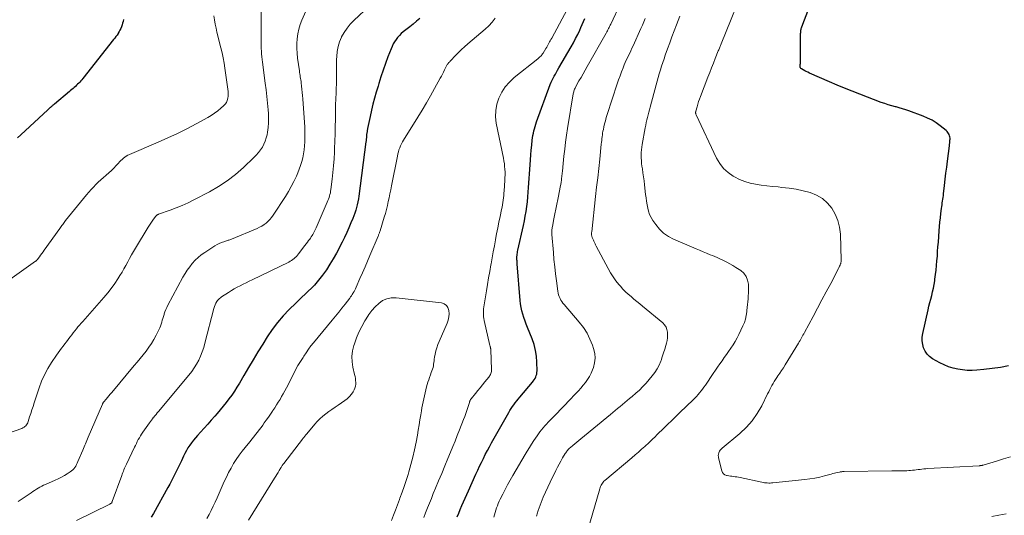
# Model space of a CAD drawing. Units: feet. Extents: x 2005000 to 2010043, y 520000 to 525007.
# Drawn here: x 2006498 to 2006724, y 520176 to 520289 of the extents above; entities that cross this region are included whole.
import ezdxf

# ---------------------------------------------------------------- set-up
doc = ezdxf.new("R2010")
doc.units = ezdxf.units.FT
doc.header["$LTSCALE"] = 100
doc.header["$MEASUREMENT"] = 0
doc.layers.add('CONTOUR INDEX', color=32, linetype='Continuous', lineweight=25)
doc.layers.add('CONTOUR INTERMEDIATE', color=40, linetype='Continuous', lineweight=15)

msp = doc.modelspace()

# ---------------------------------------------------------------- linework, layer by layer
at = {"layer": 'CONTOUR INDEX', "flags": 128}
for points, elevation in [([(2006725.05, 520210.13), (2006723.17, 520209.78), (2006721.28, 520209.51), (2006719.38, 520209.29), (2006717.76, 520209.14), (2006716.66, 520209.09), (2006715.57, 520209.09), (2006714.48, 520209.19), (2006713.39, 520209.34), (2006712.33, 520209.6), (2006711.29, 520209.92), (2006710.28, 520210.34), (2006709.31, 520210.83), (2006707.62, 520211.78), (2006706.95, 520212.27), (2006706.37, 520212.82), (2006705.92, 520213.49), (2006705.56, 520214.23), (2006705.35, 520215.04), (2006705.24, 520215.85), (2006705.26, 520216.68), (2006705.37, 520217.51), (2006706.6, 520222.98), (2006706.79, 520223.81), (2006706.99, 520224.63), (2006707.2, 520225.45), (2006707.41, 520226.27), (2006707.62, 520227.09), (2006707.81, 520227.92), (2006707.97, 520228.75), (2006708.11, 520229.58), (2006708.17, 520230), (2006708.32, 520231.04), (2006708.45, 520232.09), (2006708.55, 520233.15), (2006708.63, 520234.2), (2006708.71, 520235.28), (2006708.78, 520236.34), (2006708.86, 520237.4), (2006708.94, 520238.47), (2006709.13, 520241.04), (2006709.21, 520242.04), (2006709.3, 520243.04), (2006709.41, 520244.04), (2006709.53, 520245.04), (2006709.68, 520246.2), (2006709.74, 520246.62), (2006709.79, 520247.04), (2006709.85, 520247.46), (2006709.92, 520247.88), (2006709.98, 520248.3), (2006710.04, 520248.72), (2006710.09, 520249.14), (2006710.14, 520249.56), (2006710.37, 520251.5), (2006710.53, 520252.89), (2006710.69, 520254.29), (2006710.86, 520255.68), (2006711.04, 520257.07), (2006711.47, 520260.54), (2006711.51, 520260.88), (2006711.55, 520261.22), (2006711.58, 520261.56), (2006711.61, 520261.9), (2006711.62, 520261.99), (2006711.62, 520262.29), (2006711.6, 520262.58), (2006711.52, 520262.86), (2006711.42, 520263.13), (2006711.28, 520263.39), (2006711.12, 520263.64), (2006710.93, 520263.86), (2006710.71, 520264.06), (2006709.38, 520265.13), (2006708.46, 520265.81), (2006707.5, 520266.42), (2006706.48, 520266.93), (2006705.43, 520267.37), (2006702.19, 520268.55), (2006701.46, 520268.8), (2006700.73, 520269.04), (2006699.99, 520269.25), (2006699.24, 520269.46), (2006699.1, 520269.5), (2006698.28, 520269.72), (2006697.47, 520269.96), (2006696.67, 520270.23), (2006695.87, 520270.52), (2006690.92, 520272.4), (2006689.18, 520273.08), (2006687.44, 520273.77), (2006685.71, 520274.49), (2006683.99, 520275.22), (2006679.38, 520277.23), (2006679.02, 520277.4), (2006678.66, 520277.57), (2006678.31, 520277.76), (2006677.97, 520277.96), (2006677.54, 520278.22), (2006677.43, 520278.31), (2006677.35, 520278.41), (2006677.3, 520278.53), (2006677.27, 520278.66), (2006677.27, 520278.8), (2006677.27, 520278.95), (2006677.28, 520279.09), (2006677.3, 520279.23), (2006677.31, 520279.32), (2006677.33, 520279.5), (2006677.34, 520279.69), (2006677.35, 520279.88), (2006677.36, 520280.06), (2006677.38, 520286.33), (2006677.39, 520286.52), (2006677.4, 520286.7), (2006677.41, 520286.89), (2006677.44, 520287.07), (2006677.47, 520287.25), (2006677.51, 520287.43), (2006677.56, 520287.61), (2006677.62, 520287.79), (2006680.87, 520296.31)], 960), ([(2006522.13, 520289.47), (2006522.05, 520289.06), (2006521.95, 520288.65), (2006521.83, 520288.25), (2006521.69, 520287.85), (2006521.53, 520287.47), (2006521.36, 520287.09), (2006521.16, 520286.72), (2006520.95, 520286.36), (2006520.92, 520286.32), (2006520.68, 520285.95), (2006520.42, 520285.59), (2006520.16, 520285.24), (2006519.89, 520284.89), (2006512.83, 520275.98), (2006512.61, 520275.71), (2006512.38, 520275.44), (2006512.14, 520275.18), (2006511.9, 520274.92), (2006511.65, 520274.67), (2006511.39, 520274.42), (2006511.13, 520274.18), (2006510.86, 520273.95), (2006510.59, 520273.71), (2006510.31, 520273.48), (2006510.04, 520273.25), (2006509.77, 520273.02), (2006506.32, 520270.13), (2006506.2, 520270.03), (2006506.09, 520269.93), (2006505.97, 520269.84), (2006505.86, 520269.74), (2006505.74, 520269.64), (2006505.63, 520269.55), (2006505.52, 520269.45), (2006505.4, 520269.35), (2006505.35, 520269.3), (2006505.21, 520269.18), (2006505.08, 520269.06), (2006504.94, 520268.93), (2006504.81, 520268.81), (2006498.65, 520263.11), (2006497.9, 520262.4)], 960), ([(2006590.05, 520289.76), (2006589.32, 520289.1), (2006588.57, 520288.46), (2006587.81, 520287.85), (2006586.29, 520286.66), (2006585.83, 520286.27), (2006585.4, 520285.85), (2006585, 520285.4), (2006584.63, 520284.93), (2006584.3, 520284.42), (2006583.99, 520283.9), (2006583.73, 520283.35), (2006583.49, 520282.8), (2006582.79, 520280.92), (2006582.24, 520279.41), (2006581.7, 520277.9), (2006581.18, 520276.37), (2006580.69, 520274.84), (2006580.5, 520274.25), (2006580.08, 520272.87), (2006579.69, 520271.49), (2006579.33, 520270.1), (2006578.99, 520268.7), (2006578.67, 520267.25), (2006578.52, 520266.57), (2006578.37, 520265.89), (2006578.24, 520265.21), (2006578.12, 520264.52), (2006577.91, 520263.37), (2006577.89, 520263.26), (2006577.88, 520263.15), (2006577.87, 520263.04), (2006577.86, 520262.93), (2006577.85, 520262.81), (2006577.84, 520262.7), (2006577.84, 520262.59), (2006577.83, 520262.48), (2006577.83, 520262.44), (2006577.83, 520262.32), (2006577.82, 520262.19), (2006577.81, 520262.07), (2006577.8, 520261.95), (2006577.78, 520261.83), (2006577.77, 520261.71), (2006577.76, 520261.59), (2006577.74, 520261.47), (2006576.12, 520249.04), (2006576.02, 520248.38), (2006575.9, 520247.72), (2006575.76, 520247.07), (2006575.6, 520246.42), (2006575.41, 520245.78), (2006575.2, 520245.15), (2006574.97, 520244.52), (2006574.73, 520243.9), (2006574.3, 520242.89), (2006573.82, 520241.77), (2006573.32, 520240.66), (2006572.79, 520239.56), (2006572.25, 520238.47), (2006570.97, 520235.99), (2006570.25, 520234.68), (2006569.49, 520233.4), (2006568.66, 520232.16), (2006567.79, 520230.95), (2006567.18, 520230.15), (2006566.56, 520229.38), (2006565.91, 520228.63), (2006565.22, 520227.92), (2006564.51, 520227.23), (2006563.78, 520226.56), (2006563.06, 520225.88), (2006562.34, 520225.19), (2006561.63, 520224.5), (2006560.17, 520223.05), (2006558.78, 520221.58), (2006557.47, 520220.06), (2006556.27, 520218.45), (2006555.13, 520216.78), (2006554.07, 520215.09), (2006552.97, 520213.32), (2006551.87, 520211.53), (2006550.8, 520209.74), (2006549.74, 520207.93), (2006548.72, 520206.19), (2006548.16, 520205.26), (2006547.58, 520204.35), (2006546.97, 520203.45), (2006546.34, 520202.57), (2006545.69, 520201.71), (2006545.02, 520200.86), (2006544.33, 520200.03), (2006543.63, 520199.2), (2006543.1, 520198.61), (2006542.29, 520197.68), (2006541.47, 520196.76), (2006540.64, 520195.85), (2006539.81, 520194.94), (2006539.12, 520194.18), (2006538.64, 520193.64), (2006538.19, 520193.09), (2006537.75, 520192.52), (2006537.33, 520191.93), (2006536.94, 520191.33), (2006536.57, 520190.71), (2006536.23, 520190.08), (2006535.92, 520189.43), (2006535.43, 520188.37), (2006535.07, 520187.6), (2006534.7, 520186.82), (2006534.33, 520186.05), (2006533.95, 520185.28), (2006533.57, 520184.52), (2006533.17, 520183.76), (2006532.77, 520183), (2006532.35, 520182.25), (2006529.03, 520176.33), (2006528.52, 520175.46)], 940), ([(2006598.67, 520175.54), (2006599.01, 520176.4), (2006599.37, 520177.25), (2006599.73, 520178.1), (2006600.1, 520178.95), (2006600.48, 520179.8), (2006600.86, 520180.64), (2006601.24, 520181.49), (2006602.96, 520185.3), (2006603.38, 520186.21), (2006603.8, 520187.11), (2006604.23, 520188.02), (2006604.66, 520188.92), (2006605.1, 520189.82), (2006605.56, 520190.71), (2006606.03, 520191.59), (2006606.52, 520192.46), (2006610.45, 520199.42), (2006610.72, 520199.89), (2006611.01, 520200.34), (2006611.32, 520200.79), (2006611.64, 520201.23), (2006611.97, 520201.66), (2006612.31, 520202.09), (2006612.65, 520202.51), (2006613, 520202.93), (2006615.88, 520206.36), (2006616.1, 520206.65), (2006616.31, 520206.95), (2006616.49, 520207.26), (2006616.66, 520207.58), (2006616.79, 520207.92), (2006616.89, 520208.26), (2006616.94, 520208.62), (2006616.96, 520208.98), (2006616.92, 520210.99), (2006616.81, 520212.35), (2006616.61, 520213.69), (2006616.27, 520215), (2006615.83, 520216.29), (2006614.78, 520218.9), (2006614.49, 520219.65), (2006614.21, 520220.41), (2006613.95, 520221.18), (2006613.71, 520221.96), (2006613.5, 520222.74), (2006613.33, 520223.53), (2006613.2, 520224.33), (2006613.11, 520225.13), (2006612.41, 520233.54), (2006612.39, 520233.76), (2006612.37, 520233.97), (2006612.36, 520234.19), (2006612.34, 520234.41), (2006612.33, 520234.62), (2006612.33, 520234.84), (2006612.34, 520235.06), (2006612.35, 520235.27), (2006612.37, 520235.45), (2006612.41, 520235.76), (2006612.45, 520236.06), (2006612.51, 520236.36), (2006612.57, 520236.66), (2006613.82, 520242.28), (2006614.05, 520243.36), (2006614.26, 520244.45), (2006614.43, 520245.54), (2006614.59, 520246.64), (2006614.73, 520247.74), (2006614.85, 520248.84), (2006614.95, 520249.94), (2006615.03, 520251.04), (2006615.37, 520256.23), (2006615.45, 520257.35), (2006615.54, 520258.46), (2006615.64, 520259.57), (2006615.75, 520260.68), (2006615.87, 520261.84), (2006615.94, 520262.37), (2006616.02, 520262.9), (2006616.11, 520263.43), (2006616.22, 520263.96), (2006616.35, 520264.48), (2006616.49, 520265), (2006616.65, 520265.51), (2006616.83, 520266.02), (2006620, 520274.61), (2006620.19, 520275.11), (2006620.4, 520275.59), (2006620.64, 520276.07), (2006620.89, 520276.54), (2006621.15, 520277), (2006621.42, 520277.46), (2006621.68, 520277.92), (2006621.95, 520278.39), (2006624.76, 520283.21), (2006625.29, 520284.16), (2006625.8, 520285.12), (2006626.28, 520286.09), (2006626.74, 520287.08), (2006627.01, 520287.69), (2006627.31, 520288.38), (2006627.62, 520289.07), (2006627.92, 520289.76)], 940)]:
    msp.add_lwpolyline(points, dxfattribs=dict(at, elevation=elevation))
at = {"layer": 'CONTOUR INTERMEDIATE', "flags": 128}
for points, elevation in [([(2006607.03, 520175.43), (2006607.17, 520175.97), (2006607.33, 520176.5), (2006607.5, 520177.03), (2006607.67, 520177.56), (2006607.86, 520178.09), (2006608.06, 520178.6), (2006608.29, 520179.11), (2006608.53, 520179.62), (2006609.1, 520180.76), (2006609.65, 520181.83), (2006610.22, 520182.89), (2006610.8, 520183.94), (2006611.4, 520184.98), (2006614.23, 520189.8), (2006614.72, 520190.6), (2006615.21, 520191.41), (2006615.71, 520192.2), (2006616.23, 520193), (2006616.62, 520193.6), (2006616.95, 520194.08), (2006617.28, 520194.56), (2006617.63, 520195.02), (2006617.99, 520195.48), (2006618.36, 520195.93), (2006618.73, 520196.37), (2006619.12, 520196.8), (2006619.52, 520197.23), (2006620.55, 520198.29), (2006621.46, 520199.25), (2006622.38, 520200.2), (2006623.3, 520201.15), (2006624.22, 520202.1), (2006625.86, 520203.81), (2006626.43, 520204.42), (2006626.99, 520205.04), (2006627.52, 520205.68), (2006628.05, 520206.33), (2006628.52, 520207), (2006628.96, 520207.7), (2006629.33, 520208.44), (2006629.65, 520209.2), (2006629.86, 520209.78), (2006630.14, 520210.85), (2006630.26, 520211.92), (2006630.17, 520213), (2006629.92, 520214.08), (2006629.66, 520214.86), (2006629.09, 520216.28), (2006628.41, 520217.65), (2006627.58, 520218.93), (2006626.64, 520220.15), (2006623.16, 520224.17), (2006622.89, 520224.51), (2006622.64, 520224.86), (2006622.42, 520225.22), (2006622.22, 520225.6), (2006622.05, 520225.99), (2006621.91, 520226.39), (2006621.8, 520226.8), (2006621.72, 520227.22), (2006621.4, 520229.61), (2006621.19, 520231.23), (2006621, 520232.86), (2006620.84, 520234.49), (2006620.69, 520236.11), (2006620.36, 520240.21), (2006620.34, 520240.44), (2006620.34, 520240.68), (2006620.34, 520240.91), (2006620.34, 520241.15), (2006620.36, 520241.39), (2006620.39, 520241.62), (2006620.42, 520241.86), (2006620.46, 520242.09), (2006620.83, 520243.84), (2006621.06, 520244.95), (2006621.28, 520246.06), (2006621.51, 520247.18), (2006621.73, 520248.29), (2006622.19, 520250.66), (2006622.29, 520251.17), (2006622.38, 520251.68), (2006622.46, 520252.2), (2006622.54, 520252.72), (2006622.59, 520253.13), (2006622.64, 520253.44), (2006622.67, 520253.75), (2006622.71, 520254.07), (2006622.74, 520254.38), (2006622.77, 520254.7), (2006622.8, 520255.01), (2006622.83, 520255.33), (2006622.86, 520255.64), (2006623.13, 520258.2), (2006623.31, 520259.79), (2006623.51, 520261.38), (2006623.73, 520262.97), (2006623.97, 520264.55), (2006625.26, 520272.46), (2006625.31, 520272.68), (2006625.36, 520272.9), (2006625.42, 520273.11), (2006625.49, 520273.32), (2006625.57, 520273.53), (2006625.66, 520273.73), (2006625.75, 520273.93), (2006625.86, 520274.13), (2006626.57, 520275.41), (2006627.03, 520276.24), (2006627.5, 520277.08), (2006627.97, 520277.91), (2006628.44, 520278.74), (2006632.79, 520286.38), (2006632.93, 520286.64), (2006633.07, 520286.89), (2006633.21, 520287.15), (2006633.34, 520287.41), (2006633.47, 520287.67), (2006633.6, 520287.93), (2006633.72, 520288.19), (2006633.85, 520288.46), (2006638.28, 520298)], 944), ([(2006725.45, 520189.32), (2006723.86, 520188.81), (2006722.27, 520188.32), (2006719.18, 520187.37), (2006719.13, 520187.36), (2006719.08, 520187.35), (2006719.03, 520187.34), (2006718.98, 520187.33), (2006718.93, 520187.32), (2006718.88, 520187.31), (2006718.83, 520187.31), (2006718.78, 520187.3), (2006718.71, 520187.29), (2006718.66, 520187.29), (2006718.6, 520187.28), (2006718.54, 520187.27), (2006718.53, 520187.27), (2006718.46, 520187.26), (2006718.39, 520187.26), (2006718.33, 520187.25), (2006718.26, 520187.25), (2006706.52, 520186.59), (2006706.08, 520186.56), (2006705.64, 520186.52), (2006705.19, 520186.47), (2006704.75, 520186.42), (2006704.73, 520186.42), (2006704.3, 520186.36), (2006703.87, 520186.3), (2006703.44, 520186.25), (2006703.01, 520186.2), (2006702.58, 520186.16), (2006702.15, 520186.13), (2006701.71, 520186.11), (2006701.28, 520186.1), (2006700.87, 520186.1), (2006700.23, 520186.1), (2006699.59, 520186.09), (2006698.95, 520186.08), (2006698.31, 520186.07), (2006687.39, 520185.9), (2006687.26, 520185.9), (2006687.12, 520185.9), (2006686.98, 520185.89), (2006686.84, 520185.88), (2006686.71, 520185.87), (2006686.57, 520185.86), (2006686.44, 520185.83), (2006686.3, 520185.8), (2006685.83, 520185.7), (2006685.47, 520185.61), (2006685.1, 520185.52), (2006684.73, 520185.43), (2006684.37, 520185.33), (2006682.88, 520184.93), (2006681.76, 520184.66), (2006680.64, 520184.42), (2006679.51, 520184.24), (2006678.37, 520184.09), (2006671.02, 520183.31), (2006670.7, 520183.29), (2006670.38, 520183.27), (2006670.06, 520183.27), (2006669.74, 520183.29), (2006669.42, 520183.32), (2006669.1, 520183.35), (2006668.78, 520183.41), (2006668.47, 520183.47), (2006663.49, 520184.56), (2006663.12, 520184.63), (2006662.75, 520184.69), (2006662.38, 520184.74), (2006662.01, 520184.78), (2006661.63, 520184.82), (2006661.26, 520184.87), (2006660.89, 520184.93), (2006660.52, 520185), (2006660.4, 520185.03), (2006660.02, 520185.17), (2006659.71, 520185.38), (2006659.48, 520185.69), (2006659.32, 520186.05), (2006658.55, 520189.03), (2006658.51, 520189.32), (2006658.5, 520189.61), (2006658.55, 520189.9), (2006658.63, 520190.18), (2006658.81, 520190.61), (2006658.84, 520190.68), (2006658.88, 520190.74), (2006658.92, 520190.81), (2006658.96, 520190.86), (2006659.01, 520190.92), (2006659.06, 520190.97), (2006659.12, 520191.02), (2006659.17, 520191.07), (2006659.24, 520191.12), (2006659.3, 520191.17), (2006659.36, 520191.22), (2006659.42, 520191.27), (2006663.45, 520194.64), (2006664.93, 520196.05), (2006666.27, 520197.56), (2006667.43, 520199.22), (2006668.45, 520200.99), (2006669.81, 520203.73), (2006670.05, 520204.2), (2006670.29, 520204.68), (2006670.54, 520205.16), (2006670.78, 520205.64), (2006671.04, 520206.11), (2006671.31, 520206.57), (2006671.6, 520207.02), (2006671.89, 520207.46), (2006672.15, 520207.83), (2006672.58, 520208.45), (2006673, 520209.08), (2006673.41, 520209.71), (2006673.82, 520210.35), (2006676.9, 520215.35), (2006677.07, 520215.64), (2006677.25, 520215.94), (2006677.42, 520216.24), (2006677.58, 520216.54), (2006677.74, 520216.85), (2006677.9, 520217.15), (2006678.07, 520217.45), (2006678.23, 520217.75), (2006680.24, 520221.48), (2006681.26, 520223.36), (2006682.26, 520225.24), (2006683.26, 520227.13), (2006684.26, 520229.02), (2006686.04, 520232.43), (2006686.13, 520232.62), (2006686.23, 520232.82), (2006686.31, 520233.01), (2006686.4, 520233.21), (2006686.46, 520233.38), (2006686.51, 520233.49), (2006686.55, 520233.61), (2006686.58, 520233.73), (2006686.61, 520233.84), (2006686.64, 520233.97), (2006686.65, 520234.09), (2006686.66, 520234.21), (2006686.66, 520234.33), (2006686.48, 520240.31), (2006686.29, 520241.89), (2006685.93, 520243.42), (2006685.32, 520244.86), (2006684.53, 520246.25), (2006683.51, 520247.45), (2006682.36, 520248.47), (2006681.02, 520249.24), (2006679.56, 520249.84), (2006679.53, 520249.85), (2006677.94, 520250.26), (2006676.34, 520250.6), (2006674.73, 520250.86), (2006673.1, 520251.04), (2006672.22, 520251.12), (2006670.93, 520251.24), (2006669.63, 520251.39), (2006668.34, 520251.55), (2006667.05, 520251.74), (2006665.79, 520252), (2006664.55, 520252.36), (2006663.37, 520252.85), (2006662.22, 520253.44), (2006661.92, 520253.61), (2006660.74, 520254.44), (2006659.69, 520255.39), (2006658.83, 520256.52), (2006658.1, 520257.76), (2006653.41, 520267.68), (2006653.37, 520267.78), (2006653.34, 520267.87), (2006653.32, 520267.97), (2006653.31, 520268.07), (2006653.3, 520268.16), (2006653.31, 520268.26), (2006653.32, 520268.36), (2006653.34, 520268.46), (2006653.63, 520269.48), (2006653.8, 520270.08), (2006653.99, 520270.68), (2006654.2, 520271.27), (2006654.42, 520271.86), (2006656.13, 520276.31), (2006656.54, 520277.38), (2006656.96, 520278.45), (2006657.38, 520279.52), (2006657.81, 520280.59), (2006658.5, 520282.32), (2006658.59, 520282.52), (2006658.67, 520282.72), (2006658.75, 520282.92), (2006658.83, 520283.13), (2006658.91, 520283.33), (2006658.99, 520283.53), (2006659.07, 520283.73), (2006659.15, 520283.93), (2006665.07, 520298.55)], 956), ([(2006564.96, 520293.59), (2006563.06, 520289.35), (2006562.66, 520288.32), (2006562.34, 520287.27), (2006562.12, 520286.19), (2006561.97, 520285.09), (2006561.91, 520283.97), (2006561.91, 520282.87), (2006561.97, 520281.77), (2006562.08, 520280.67), (2006562.48, 520277.73), (2006562.53, 520277.38), (2006562.58, 520277.04), (2006562.63, 520276.7), (2006562.69, 520276.36), (2006562.74, 520276.01), (2006562.8, 520275.67), (2006562.85, 520275.33), (2006562.89, 520274.98), (2006562.99, 520274.24), (2006563.07, 520273.52), (2006563.15, 520272.8), (2006563.21, 520272.08), (2006563.27, 520271.36), (2006563.66, 520265.91), (2006563.72, 520264.87), (2006563.75, 520263.82), (2006563.75, 520262.78), (2006563.72, 520261.74), (2006563.71, 520261.49), (2006563.65, 520260.57), (2006563.56, 520259.66), (2006563.42, 520258.75), (2006563.24, 520257.84), (2006563.02, 520256.95), (2006562.76, 520256.06), (2006562.46, 520255.2), (2006562.11, 520254.34), (2006561.79, 520253.6), (2006561.23, 520252.4), (2006560.63, 520251.22), (2006559.98, 520250.07), (2006559.28, 520248.95), (2006556.47, 520244.65), (2006556.12, 520244.16), (2006555.74, 520243.69), (2006555.32, 520243.26), (2006554.88, 520242.86), (2006554.4, 520242.5), (2006553.9, 520242.16), (2006553.37, 520241.88), (2006552.82, 520241.62), (2006546.89, 520239.18), (2006546.7, 520239.11), (2006546.51, 520239.04), (2006546.32, 520238.97), (2006546.13, 520238.91), (2006545.93, 520238.85), (2006545.74, 520238.79), (2006545.55, 520238.73), (2006545.36, 520238.66), (2006544.66, 520238.4), (2006544.12, 520238.18), (2006543.6, 520237.94), (2006543.1, 520237.66), (2006542.61, 520237.36), (2006540.77, 520236.14), (2006539.99, 520235.58), (2006539.25, 520234.98), (2006538.57, 520234.32), (2006537.92, 520233.61), (2006537.33, 520232.86), (2006536.77, 520232.09), (2006536.26, 520231.28), (2006535.78, 520230.45), (2006532.33, 520224.01), (2006532.09, 520223.53), (2006531.87, 520223.04), (2006531.67, 520222.55), (2006531.5, 520222.04), (2006531.45, 520221.9), (2006531.31, 520221.46), (2006531.18, 520221.01), (2006531.06, 520220.57), (2006530.94, 520220.12), (2006530.8, 520219.68), (2006530.66, 520219.25), (2006530.48, 520218.82), (2006530.29, 520218.41), (2006529.66, 520217.15), (2006529.15, 520216.2), (2006528.61, 520215.28), (2006528, 520214.39), (2006527.36, 520213.53), (2006526.69, 520212.68), (2006526.01, 520211.84), (2006525.33, 520211.01), (2006524.64, 520210.18), (2006519.45, 520204.01), (2006519.14, 520203.64), (2006518.83, 520203.27), (2006518.51, 520202.9), (2006518.19, 520202.53), (2006517.66, 520201.92), (2006517.61, 520201.86), (2006517.56, 520201.8), (2006517.52, 520201.73), (2006517.47, 520201.67), (2006517.43, 520201.6), (2006517.39, 520201.53), (2006517.36, 520201.46), (2006517.33, 520201.39), (2006514.09, 520193.78), (2006513.93, 520193.41), (2006513.77, 520193.04), (2006513.62, 520192.67), (2006513.46, 520192.3), (2006513.3, 520191.93), (2006513.14, 520191.56), (2006512.98, 520191.19), (2006512.83, 520190.81), (2006511.73, 520188.18), (2006511.58, 520187.84), (2006511.41, 520187.5), (2006511.22, 520187.18), (2006511.02, 520186.87), (2006510.8, 520186.57), (2006510.55, 520186.3), (2006510.27, 520186.06), (2006509.97, 520185.85), (2006509.28, 520185.41), (2006508.61, 520185), (2006507.92, 520184.62), (2006507.22, 520184.27), (2006506.51, 520183.94), (2006504.29, 520182.96), (2006503.86, 520182.76), (2006503.43, 520182.55), (2006503.01, 520182.32), (2006502.59, 520182.09), (2006502.19, 520181.84), (2006501.78, 520181.58), (2006501.38, 520181.32), (2006500.98, 520181.06), (2006497.98, 520179.08)], 948), ([(2006553.75, 520291.43), (2006553.7, 520284.78), (2006553.7, 520284.15), (2006553.71, 520283.51), (2006553.73, 520282.87), (2006553.76, 520282.24), (2006553.81, 520281.6), (2006553.87, 520280.97), (2006553.93, 520280.33), (2006554.01, 520279.7), (2006554.65, 520274.89), (2006554.83, 520273.37), (2006555.01, 520271.86), (2006555.16, 520270.35), (2006555.29, 520268.83), (2006555.37, 520267.93), (2006555.41, 520266.87), (2006555.4, 520265.8), (2006555.31, 520264.75), (2006555.16, 520263.69), (2006555.06, 520263.11), (2006554.88, 520262.36), (2006554.65, 520261.64), (2006554.34, 520260.94), (2006553.99, 520260.27), (2006553.56, 520259.63), (2006553.11, 520259.02), (2006552.61, 520258.44), (2006552.07, 520257.89), (2006549.68, 520255.6), (2006547.86, 520254.01), (2006545.96, 520252.54), (2006543.95, 520251.23), (2006541.86, 520250.03), (2006538.28, 520248.18), (2006536.95, 520247.52), (2006535.6, 520246.9), (2006534.22, 520246.34), (2006532.83, 520245.81), (2006530.21, 520244.88), (2006530.12, 520244.84), (2006530.03, 520244.8), (2006529.95, 520244.76), (2006529.87, 520244.71), (2006529.79, 520244.65), (2006529.72, 520244.59), (2006529.66, 520244.52), (2006529.6, 520244.45), (2006529.04, 520243.71), (2006528.72, 520243.27), (2006528.4, 520242.81), (2006528.09, 520242.35), (2006527.8, 520241.88), (2006524.89, 520237.11), (2006524.43, 520236.33), (2006523.98, 520235.55), (2006523.55, 520234.76), (2006523.13, 520233.96), (2006522.71, 520233.16), (2006522.27, 520232.38), (2006521.82, 520231.6), (2006521.35, 520230.83), (2006520.88, 520230.09), (2006520.14, 520228.98), (2006519.37, 520227.89), (2006518.54, 520226.84), (2006517.68, 520225.82), (2006512.84, 520220.32), (2006512.46, 520219.9), (2006512.09, 520219.47), (2006511.72, 520219.04), (2006511.36, 520218.61), (2006511, 520218.17), (2006510.65, 520217.73), (2006510.3, 520217.28), (2006509.96, 520216.82), (2006509.87, 520216.68), (2006509.49, 520216.17), (2006509.1, 520215.66), (2006508.71, 520215.16), (2006508.31, 520214.66), (2006507.92, 520214.15), (2006507.54, 520213.64), (2006507.16, 520213.13), (2006506.8, 520212.6), (2006505.68, 520210.93), (2006504.83, 520209.53), (2006504.05, 520208.1), (2006503.4, 520206.61), (2006502.82, 520205.08), (2006501.69, 520201.66), (2006501.42, 520200.85), (2006501.16, 520200.05), (2006500.91, 520199.24), (2006500.65, 520198.43), (2006500.31, 520197.35), (2006500.22, 520197.09), (2006500.1, 520196.85), (2006499.94, 520196.62), (2006499.77, 520196.41), (2006499.57, 520196.22), (2006499.36, 520196.05), (2006499.12, 520195.92), (2006498.87, 520195.81), (2006495.8, 520194.72)], 952), ([(2006578.52, 520292.64), (2006574.96, 520289.27), (2006574.14, 520288.42), (2006573.4, 520287.51), (2006572.75, 520286.53), (2006572.17, 520285.5), (2006572.15, 520285.45), (2006571.7, 520284.39), (2006571.35, 520283.31), (2006571.14, 520282.19), (2006571.03, 520281.04), (2006571, 520280.35), (2006570.98, 520279.53), (2006570.96, 520278.71), (2006570.96, 520277.9), (2006570.97, 520277.08), (2006570.97, 520276.26), (2006570.97, 520275.45), (2006570.95, 520274.63), (2006570.92, 520273.81), (2006570.88, 520272.71), (2006570.83, 520271.34), (2006570.79, 520269.97), (2006570.75, 520268.6), (2006570.73, 520267.24), (2006570.72, 520266.62), (2006570.69, 520264.95), (2006570.66, 520263.28), (2006570.61, 520261.6), (2006570.55, 520259.93), (2006570.51, 520259.11), (2006570.43, 520257.55), (2006570.32, 520256), (2006570.17, 520254.45), (2006570, 520252.89), (2006569.7, 520250.55), (2006569.64, 520250.17), (2006569.58, 520249.8), (2006569.49, 520249.43), (2006569.39, 520249.07), (2006569.28, 520248.71), (2006569.16, 520248.35), (2006569.03, 520248), (2006568.88, 520247.65), (2006566.3, 520241.77), (2006566.16, 520241.46), (2006566.02, 520241.15), (2006565.87, 520240.85), (2006565.71, 520240.55), (2006565.54, 520240.26), (2006565.37, 520239.97), (2006565.18, 520239.68), (2006564.99, 520239.4), (2006564.85, 520239.2), (2006564.58, 520238.83), (2006564.31, 520238.46), (2006564.03, 520238.09), (2006563.75, 520237.72), (2006562.25, 520235.77), (2006562.02, 520235.49), (2006561.78, 520235.22), (2006561.52, 520234.97), (2006561.25, 520234.72), (2006560.97, 520234.5), (2006560.68, 520234.29), (2006560.37, 520234.1), (2006560.05, 520233.93), (2006551.63, 520229.85), (2006550.94, 520229.51), (2006550.26, 520229.17), (2006549.57, 520228.83), (2006548.89, 520228.48), (2006548.21, 520228.13), (2006547.55, 520227.76), (2006546.89, 520227.37), (2006546.24, 520226.96), (2006544.62, 520225.94), (2006544.37, 520225.75), (2006544.13, 520225.55), (2006543.92, 520225.33), (2006543.73, 520225.08), (2006543.59, 520224.88), (2006543.36, 520224.51), (2006543.16, 520224.13), (2006543, 520223.72), (2006542.87, 520223.31), (2006540.83, 520215.31), (2006540.55, 520214.32), (2006540.22, 520213.34), (2006539.83, 520212.39), (2006539.41, 520211.45), (2006538.92, 520210.54), (2006538.39, 520209.66), (2006537.8, 520208.82), (2006537.17, 520208.01), (2006530.17, 520199.66), (2006529.9, 520199.34), (2006529.63, 520199.02), (2006529.36, 520198.7), (2006529.09, 520198.38), (2006529.06, 520198.34), (2006528.81, 520198.03), (2006528.56, 520197.72), (2006528.33, 520197.41), (2006528.1, 520197.09), (2006526.59, 520194.91), (2006526.32, 520194.5), (2006526.05, 520194.08), (2006525.8, 520193.66), (2006525.56, 520193.23), (2006525.33, 520192.8), (2006525.11, 520192.36), (2006524.89, 520191.92), (2006524.67, 520191.48), (2006522.83, 520187.62), (2006522.68, 520187.3), (2006522.54, 520186.98), (2006522.4, 520186.66), (2006522.26, 520186.33), (2006522.13, 520186.01), (2006522, 520185.68), (2006521.88, 520185.35), (2006521.75, 520185.02), (2006519.6, 520179.06), (2006519.56, 520178.96), (2006519.51, 520178.87), (2006519.45, 520178.78), (2006519.38, 520178.7), (2006519.3, 520178.63), (2006519.22, 520178.56), (2006519.13, 520178.51), (2006519.04, 520178.45), (2006511.36, 520174.66)], 944), ([(2006590.97, 520175.4), (2006591.41, 520176.49), (2006591.85, 520177.58), (2006592.29, 520178.67), (2006592.73, 520179.76), (2006593.18, 520180.85), (2006593.69, 520182.09), (2006594.39, 520183.8), (2006595.1, 520185.5), (2006595.8, 520187.21), (2006596.51, 520188.91), (2006597.11, 520190.35), (2006597.64, 520191.63), (2006598.16, 520192.91), (2006598.68, 520194.2), (2006599.19, 520195.49), (2006600.12, 520197.85), (2006600.38, 520198.53), (2006600.62, 520199.22), (2006600.86, 520199.91), (2006601.08, 520200.6), (2006601.44, 520201.76), (2006601.48, 520201.87), (2006601.52, 520201.99), (2006601.56, 520202.09), (2006601.61, 520202.2), (2006601.67, 520202.31), (2006601.73, 520202.41), (2006601.79, 520202.51), (2006601.86, 520202.6), (2006602.81, 520203.77), (2006603.36, 520204.45), (2006603.91, 520205.13), (2006604.46, 520205.81), (2006605.01, 520206.48), (2006605.87, 520207.56), (2006606.02, 520207.75), (2006606.14, 520207.95), (2006606.25, 520208.16), (2006606.35, 520208.38), (2006606.43, 520208.61), (2006606.48, 520208.83), (2006606.51, 520209.07), (2006606.51, 520209.31), (2006606.35, 520213.81), (2006606.35, 520213.88), (2006606.34, 520213.95), (2006606.33, 520214.02), (2006606.32, 520214.09), (2006606.31, 520214.16), (2006606.29, 520214.23), (2006606.28, 520214.31), (2006606.26, 520214.38), (2006606.25, 520214.41), (2006606.23, 520214.5), (2006606.21, 520214.58), (2006606.19, 520214.67), (2006606.17, 520214.76), (2006604.86, 520220.5), (2006604.78, 520220.95), (2006604.71, 520221.4), (2006604.68, 520221.86), (2006604.67, 520222.31), (2006604.68, 520222.77), (2006604.71, 520223.22), (2006604.76, 520223.68), (2006604.82, 520224.13), (2006605.35, 520227.32), (2006605.61, 520228.81), (2006605.86, 520230.3), (2006606.12, 520231.79), (2006606.38, 520233.28), (2006606.43, 520233.52), (2006606.67, 520234.89), (2006606.92, 520236.26), (2006607.17, 520237.63), (2006607.42, 520239), (2006607.44, 520239.07), (2006607.69, 520240.4), (2006607.95, 520241.73), (2006608.22, 520243.06), (2006608.49, 520244.39), (2006608.83, 520246), (2006608.93, 520246.52), (2006609.03, 520247.05), (2006609.12, 520247.58), (2006609.19, 520248.12), (2006609.26, 520248.65), (2006609.32, 520249.19), (2006609.37, 520249.72), (2006609.41, 520250.26), (2006609.57, 520252.6), (2006609.6, 520253.24), (2006609.62, 520253.88), (2006609.61, 520254.53), (2006609.58, 520255.17), (2006609.53, 520255.81), (2006609.47, 520256.45), (2006609.37, 520257.09), (2006609.25, 520257.72), (2006607.62, 520265.73), (2006607.46, 520267.2), (2006607.47, 520268.66), (2006607.74, 520270.09), (2006608.18, 520271.5), (2006608.86, 520272.83), (2006609.65, 520274.06), (2006610.62, 520275.17), (2006611.71, 520276.18), (2006617.13, 520280.51), (2006617.3, 520280.65), (2006617.47, 520280.79), (2006617.63, 520280.94), (2006617.79, 520281.1), (2006617.94, 520281.26), (2006618.09, 520281.42), (2006618.22, 520281.6), (2006618.34, 520281.79), (2006619, 520282.88), (2006619.17, 520283.17), (2006619.34, 520283.46), (2006619.5, 520283.76), (2006619.67, 520284.05), (2006619.83, 520284.35), (2006619.99, 520284.65), (2006620.15, 520284.94), (2006620.31, 520285.24), (2006623.88, 520291.81)], 936), ([(2006542.85, 520290.37), (2006543, 520289.42), (2006543.17, 520288.47), (2006543.37, 520287.53), (2006543.59, 520286.59), (2006544.48, 520283.04), (2006544.76, 520281.87), (2006545.01, 520280.7), (2006545.22, 520279.51), (2006545.41, 520278.33), (2006546.11, 520273.52), (2006546.16, 520273), (2006546.18, 520272.48), (2006546.14, 520271.96), (2006546.08, 520271.45), (2006545.94, 520270.96), (2006545.74, 520270.5), (2006545.45, 520270.09), (2006545.1, 520269.72), (2006544.49, 520269.18), (2006543.77, 520268.6), (2006543.03, 520268.04), (2006542.25, 520267.53), (2006541.46, 520267.06), (2006538.84, 520265.62), (2006536.7, 520264.48), (2006534.54, 520263.39), (2006532.35, 520262.36), (2006530.14, 520261.38), (2006523.53, 520258.56), (2006523.16, 520258.39), (2006522.81, 520258.19), (2006522.48, 520257.96), (2006522.16, 520257.72), (2006521.85, 520257.45), (2006521.56, 520257.17), (2006521.27, 520256.89), (2006520.99, 520256.59), (2006520.48, 520256.02), (2006519.93, 520255.45), (2006519.38, 520254.89), (2006518.8, 520254.35), (2006518.21, 520253.83), (2006518.13, 520253.77), (2006517.54, 520253.26), (2006516.95, 520252.73), (2006516.38, 520252.2), (2006515.81, 520251.66), (2006515.26, 520251.11), (2006514.72, 520250.54), (2006514.2, 520249.95), (2006513.7, 520249.35), (2006508.9, 520243.41), (2006508.73, 520243.19), (2006508.56, 520242.97), (2006508.39, 520242.75), (2006508.22, 520242.53), (2006508.05, 520242.31), (2006507.89, 520242.09), (2006507.73, 520241.86), (2006507.56, 520241.64), (2006504, 520236.64), (2006503.72, 520236.26), (2006503.44, 520235.87), (2006503.16, 520235.49), (2006502.87, 520235.11), (2006502.36, 520234.46), (2006502.32, 520234.41), (2006502.28, 520234.36), (2006502.24, 520234.32), (2006502.2, 520234.28), (2006502.15, 520234.23), (2006502.11, 520234.19), (2006502.06, 520234.16), (2006502.01, 520234.12), (2006488.75, 520224.74)], 956), ([(2006607.34, 520289.8), (2006606.68, 520288.89), (2006605.92, 520288.05), (2006605.09, 520287.27), (2006601.08, 520283.89), (2006600.36, 520283.26), (2006599.65, 520282.61), (2006598.96, 520281.94), (2006598.28, 520281.26), (2006597.15, 520280.06), (2006597.05, 520279.96), (2006596.96, 520279.86), (2006596.87, 520279.76), (2006596.77, 520279.65), (2006596.68, 520279.55), (2006596.59, 520279.44), (2006596.51, 520279.33), (2006596.42, 520279.22), (2006596.39, 520279.16), (2006596.29, 520279.02), (2006596.2, 520278.88), (2006596.12, 520278.73), (2006596.04, 520278.57), (2006595.74, 520277.94), (2006595.51, 520277.46), (2006595.27, 520276.99), (2006595.03, 520276.53), (2006594.78, 520276.07), (2006593.48, 520273.67), (2006592.56, 520272.02), (2006591.62, 520270.38), (2006590.65, 520268.76), (2006589.66, 520267.15), (2006586.33, 520261.86), (2006586.08, 520261.44), (2006585.85, 520261.01), (2006585.65, 520260.56), (2006585.47, 520260.1), (2006585.31, 520259.64), (2006585.17, 520259.17), (2006585.05, 520258.69), (2006584.94, 520258.21), (2006583.6, 520251.37), (2006583.42, 520250.47), (2006583.24, 520249.57), (2006583.05, 520248.66), (2006582.85, 520247.76), (2006582.65, 520246.87), (2006582.42, 520245.97), (2006582.18, 520245.08), (2006581.93, 520244.2), (2006580.98, 520241.04), (2006580.93, 520240.89), (2006580.88, 520240.73), (2006580.83, 520240.58), (2006580.77, 520240.43), (2006580.71, 520240.29), (2006580.65, 520240.14), (2006580.59, 520239.99), (2006580.53, 520239.84), (2006578.66, 520235.46), (2006578.09, 520234.13), (2006577.52, 520232.79), (2006576.94, 520231.46), (2006576.36, 520230.13), (2006575.49, 520228.16), (2006575.34, 520227.82), (2006575.17, 520227.48), (2006575, 520227.15), (2006574.81, 520226.83), (2006574.76, 520226.74), (2006574.59, 520226.46), (2006574.41, 520226.2), (2006574.23, 520225.93), (2006574.04, 520225.68), (2006572.97, 520224.3), (2006572.24, 520223.36), (2006571.5, 520222.43), (2006570.75, 520221.5), (2006569.99, 520220.58), (2006565.73, 520215.43), (2006565.13, 520214.69), (2006564.56, 520213.93), (2006564.01, 520213.15), (2006563.49, 520212.36), (2006563.31, 520212.08), (2006562.73, 520211.14), (2006562.16, 520210.18), (2006561.62, 520209.21), (2006561.1, 520208.22), (2006559.49, 520205.09), (2006559.14, 520204.42), (2006558.79, 520203.76), (2006558.41, 520203.1), (2006558.04, 520202.45), (2006557.64, 520201.81), (2006557.24, 520201.17), (2006556.83, 520200.54), (2006556.41, 520199.91), (2006556.32, 520199.78), (2006555.85, 520199.09), (2006555.38, 520198.41), (2006554.9, 520197.72), (2006554.43, 520197.04), (2006554.08, 520196.54), (2006553.68, 520195.99), (2006553.28, 520195.44), (2006552.87, 520194.9), (2006552.45, 520194.37), (2006552.02, 520193.84), (2006551.6, 520193.31), (2006551.17, 520192.78), (2006550.75, 520192.26), (2006549.39, 520190.58), (2006548.69, 520189.65), (2006548.02, 520188.71), (2006547.4, 520187.72), (2006546.81, 520186.72), (2006546.26, 520185.69), (2006545.74, 520184.65), (2006545.24, 520183.6), (2006544.76, 520182.54), (2006543.63, 520179.89), (2006543.19, 520178.92), (2006542.74, 520177.96), (2006542.27, 520177.01), (2006541.77, 520176.07), (2006541.24, 520175.15)], 936), ([(2006616.81, 520175.69), (2006616.88, 520175.93), (2006616.96, 520176.2), (2006617.05, 520176.47), (2006617.14, 520176.74), (2006617.24, 520177.01), (2006617.93, 520178.85), (2006618.39, 520180.04), (2006618.88, 520181.21), (2006619.39, 520182.36), (2006619.93, 520183.51), (2006621.24, 520186.18), (2006621.61, 520186.91), (2006621.99, 520187.62), (2006622.39, 520188.33), (2006622.81, 520189.03), (2006623.42, 520190.03), (2006623.55, 520190.22), (2006623.67, 520190.4), (2006623.81, 520190.58), (2006623.96, 520190.76), (2006624.11, 520190.93), (2006624.27, 520191.09), (2006624.43, 520191.25), (2006624.6, 520191.4), (2006625.16, 520191.87), (2006625.62, 520192.26), (2006626.07, 520192.64), (2006626.53, 520193.02), (2006626.99, 520193.4), (2006633.76, 520199.01), (2006634.31, 520199.47), (2006634.86, 520199.92), (2006635.41, 520200.38), (2006635.97, 520200.83), (2006636.52, 520201.28), (2006637.07, 520201.74), (2006637.63, 520202.19), (2006638.18, 520202.64), (2006638.78, 520203.12), (2006639.62, 520203.84), (2006640.43, 520204.58), (2006641.19, 520205.37), (2006641.93, 520206.18), (2006643.37, 520207.85), (2006643.97, 520208.63), (2006644.5, 520209.44), (2006644.94, 520210.31), (2006645.32, 520211.21), (2006645.38, 520211.36), (2006645.67, 520212.22), (2006645.95, 520213.08), (2006646.22, 520213.95), (2006646.47, 520214.82), (2006646.61, 520215.32), (2006646.75, 520215.94), (2006646.84, 520216.57), (2006646.87, 520217.21), (2006646.85, 520217.85), (2006646.73, 520218.46), (2006646.52, 520219.02), (2006646.18, 520219.51), (2006645.76, 520219.97), (2006641.15, 520223.82), (2006640.5, 520224.37), (2006639.83, 520224.91), (2006639.17, 520225.45), (2006638.5, 520225.99), (2006637.85, 520226.54), (2006637.22, 520227.11), (2006636.63, 520227.72), (2006636.06, 520228.36), (2006635.73, 520228.75), (2006635.05, 520229.62), (2006634.4, 520230.52), (2006633.81, 520231.46), (2006633.26, 520232.42), (2006630.53, 520237.59), (2006630.39, 520237.86), (2006630.25, 520238.13), (2006630.11, 520238.41), (2006629.98, 520238.68), (2006629.87, 520238.92), (2006629.79, 520239.08), (2006629.72, 520239.24), (2006629.65, 520239.41), (2006629.59, 520239.57), (2006629.57, 520239.62), (2006629.53, 520239.76), (2006629.49, 520239.91), (2006629.47, 520240.06), (2006629.45, 520240.21), (2006629.45, 520240.37), (2006629.46, 520240.52), (2006629.47, 520240.67), (2006629.48, 520240.82), (2006630.39, 520248.97), (2006630.62, 520251.11), (2006630.86, 520253.25), (2006631.09, 520255.39), (2006631.31, 520257.52), (2006631.68, 520260.96), (2006631.72, 520261.38), (2006631.77, 520261.8), (2006631.82, 520262.22), (2006631.87, 520262.63), (2006631.92, 520263.05), (2006631.98, 520263.47), (2006632.06, 520263.88), (2006632.15, 520264.29), (2006632.28, 520264.9), (2006632.45, 520265.61), (2006632.63, 520266.32), (2006632.83, 520267.02), (2006633.04, 520267.72), (2006635.34, 520274.76), (2006635.65, 520275.68), (2006635.97, 520276.6), (2006636.31, 520277.5), (2006636.67, 520278.4), (2006636.95, 520279.09), (2006637.18, 520279.64), (2006637.42, 520280.19), (2006637.68, 520280.74), (2006637.94, 520281.28), (2006638.2, 520281.82), (2006638.46, 520282.36), (2006638.71, 520282.91), (2006638.96, 520283.46), (2006640.78, 520287.46), (2006641.11, 520288.2), (2006641.43, 520288.95), (2006641.75, 520289.7)], 948), ([(2006629.03, 520174.06), (2006631.34, 520181.97), (2006631.43, 520182.24), (2006631.53, 520182.5), (2006631.65, 520182.76), (2006631.78, 520183.01), (2006631.93, 520183.25), (2006632.09, 520183.47), (2006632.28, 520183.68), (2006632.49, 520183.87), (2006638.68, 520189.09), (2006639.43, 520189.73), (2006640.18, 520190.38), (2006640.92, 520191.03), (2006641.66, 520191.68), (2006642.63, 520192.55), (2006642.88, 520192.77), (2006643.12, 520193.01), (2006643.36, 520193.25), (2006643.6, 520193.49), (2006643.84, 520193.73), (2006644.08, 520193.98), (2006644.32, 520194.22), (2006644.56, 520194.46), (2006645.95, 520195.8), (2006646.89, 520196.7), (2006647.83, 520197.61), (2006648.77, 520198.52), (2006649.71, 520199.42), (2006652.75, 520202.35), (2006653.14, 520202.74), (2006653.52, 520203.13), (2006653.88, 520203.54), (2006654.23, 520203.96), (2006654.57, 520204.38), (2006654.9, 520204.82), (2006655.22, 520205.26), (2006655.53, 520205.71), (2006657.36, 520208.4), (2006657.85, 520209.13), (2006658.35, 520209.85), (2006658.85, 520210.58), (2006659.35, 520211.3), (2006659.86, 520212.02), (2006660.36, 520212.74), (2006660.87, 520213.46), (2006661.37, 520214.18), (2006661.4, 520214.22), (2006661.89, 520214.97), (2006662.37, 520215.74), (2006662.8, 520216.53), (2006663.21, 520217.33), (2006664.16, 520219.33), (2006664.48, 520220.09), (2006664.74, 520220.87), (2006664.92, 520221.68), (2006665.04, 520222.5), (2006665.07, 520222.83), (2006665.13, 520223.49), (2006665.2, 520224.16), (2006665.26, 520224.82), (2006665.32, 520225.48), (2006665.37, 520226.15), (2006665.41, 520226.81), (2006665.42, 520227.48), (2006665.41, 520228.14), (2006665.39, 520228.84), (2006665.22, 520229.78), (2006664.9, 520230.63), (2006664.34, 520231.36), (2006663.63, 520231.99), (2006662.54, 520232.71), (2006661.86, 520233.13), (2006661.17, 520233.54), (2006660.46, 520233.91), (2006659.73, 520234.27), (2006659.37, 520234.43), (2006658.82, 520234.69), (2006658.27, 520234.93), (2006657.71, 520235.17), (2006657.15, 520235.4), (2006656.64, 520235.61), (2006655.83, 520235.95), (2006655.02, 520236.29), (2006654.21, 520236.63), (2006653.39, 520236.97), (2006648.23, 520239.15), (2006647.05, 520239.78), (2006645.96, 520240.53), (2006645.01, 520241.45), (2006644.16, 520242.49), (2006643.49, 520243.47), (2006643.1, 520244.14), (2006642.76, 520244.83), (2006642.51, 520245.55), (2006642.32, 520246.3), (2006642.18, 520247.07), (2006642.06, 520247.84), (2006641.95, 520248.61), (2006641.85, 520249.38), (2006641.59, 520251.63), (2006641.48, 520252.55), (2006641.37, 520253.47), (2006641.24, 520254.39), (2006641.1, 520255.31), (2006641.01, 520255.91), (2006640.93, 520256.53), (2006640.86, 520257.15), (2006640.83, 520257.77), (2006640.82, 520258.4), (2006640.83, 520259.02), (2006640.88, 520259.64), (2006640.95, 520260.26), (2006641.05, 520260.88), (2006641.76, 520264.7), (2006641.88, 520265.3), (2006642, 520265.89), (2006642.13, 520266.48), (2006642.27, 520267.07), (2006642.41, 520267.66), (2006642.56, 520268.25), (2006642.71, 520268.84), (2006642.87, 520269.42), (2006644.24, 520274.54), (2006644.48, 520275.39), (2006644.72, 520276.24), (2006644.97, 520277.09), (2006645.23, 520277.94), (2006645.5, 520278.79), (2006645.78, 520279.63), (2006646.07, 520280.47), (2006646.36, 520281.31), (2006646.88, 520282.76), (2006647.38, 520284.15), (2006647.88, 520285.53), (2006648.4, 520286.91), (2006648.93, 520288.29), (2006649.69, 520290.23)], 952), ([(2006583.61, 520174.73), (2006584.07, 520175.92), (2006584.52, 520177.1), (2006584.97, 520178.3), (2006585.41, 520179.49), (2006585.52, 520179.8), (2006586.01, 520181.16), (2006586.48, 520182.52), (2006586.93, 520183.89), (2006587.38, 520185.26), (2006587.57, 520185.85), (2006588.06, 520187.52), (2006588.51, 520189.21), (2006588.89, 520190.91), (2006589.23, 520192.63), (2006589.52, 520194.27), (2006589.72, 520195.42), (2006589.91, 520196.58), (2006590.11, 520197.73), (2006590.31, 520198.88), (2006590.46, 520199.8), (2006590.58, 520200.49), (2006590.71, 520201.19), (2006590.84, 520201.88), (2006590.98, 520202.58), (2006591.13, 520203.27), (2006591.29, 520203.96), (2006591.47, 520204.64), (2006591.65, 520205.33), (2006591.95, 520206.36), (2006592.12, 520206.93), (2006592.31, 520207.5), (2006592.51, 520208.05), (2006592.72, 520208.61), (2006592.87, 520208.96), (2006593, 520209.34), (2006593.11, 520209.72), (2006593.19, 520210.11), (2006593.24, 520210.5), (2006593.29, 520210.9), (2006593.34, 520211.3), (2006593.4, 520211.7), (2006593.46, 520212.09), (2006593.6, 520212.81), (2006593.76, 520213.56), (2006593.96, 520214.29), (2006594.21, 520215.01), (2006594.49, 520215.73), (2006596.32, 520219.89), (2006596.56, 520220.61), (2006596.73, 520221.33), (2006596.78, 520222.08), (2006596.75, 520222.84), (2006596.53, 520223.48), (2006596.19, 520224), (2006595.67, 520224.33), (2006595.03, 520224.55), (2006584.63, 520225.74), (2006583.54, 520225.72), (2006582.5, 520225.53), (2006581.55, 520225.08), (2006580.66, 520224.45), (2006579.85, 520223.65), (2006579.09, 520222.8), (2006578.41, 520221.89), (2006577.78, 520220.94), (2006577.46, 520220.42), (2006576.76, 520219.16), (2006576.12, 520217.87), (2006575.57, 520216.54), (2006575.09, 520215.18), (2006574.96, 520214.78), (2006574.67, 520213.54), (2006574.52, 520212.3), (2006574.57, 520211.05), (2006574.76, 520209.8), (2006575.14, 520208.18), (2006575.23, 520207.73), (2006575.31, 520207.27), (2006575.37, 520206.81), (2006575.42, 520206.35), (2006575.41, 520205.9), (2006575.35, 520205.45), (2006575.22, 520205.03), (2006575.03, 520204.62), (2006574.79, 520204.2), (2006574.4, 520203.62), (2006573.96, 520203.08), (2006573.46, 520202.61), (2006572.91, 520202.18), (2006571.39, 520201.14), (2006570.67, 520200.65), (2006569.95, 520200.15), (2006569.24, 520199.64), (2006568.54, 520199.13), (2006567.85, 520198.59), (2006567.2, 520198.02), (2006566.58, 520197.4), (2006566, 520196.76), (2006564.15, 520194.59), (2006564.02, 520194.44), (2006563.9, 520194.28), (2006563.77, 520194.13), (2006563.66, 520193.97), (2006563.54, 520193.81), (2006563.42, 520193.65), (2006563.3, 520193.5), (2006563.18, 520193.34), (2006558.89, 520187.79), (2006558.8, 520187.66), (2006558.7, 520187.54), (2006558.61, 520187.41), (2006558.52, 520187.28), (2006558.44, 520187.14), (2006558.35, 520187.01), (2006558.27, 520186.87), (2006558.19, 520186.74), (2006557.83, 520186.13), (2006557.58, 520185.69), (2006557.31, 520185.25), (2006557.05, 520184.82), (2006556.78, 520184.38), (2006550.84, 520174.78)], 932), ([(2006724.49, 520176.19), (2006722.83, 520175.95), (2006721.19, 520175.64)], 952)]:
    msp.add_lwpolyline(points, dxfattribs=dict(at, elevation=elevation))

doc.saveas('drawing.dxf')
